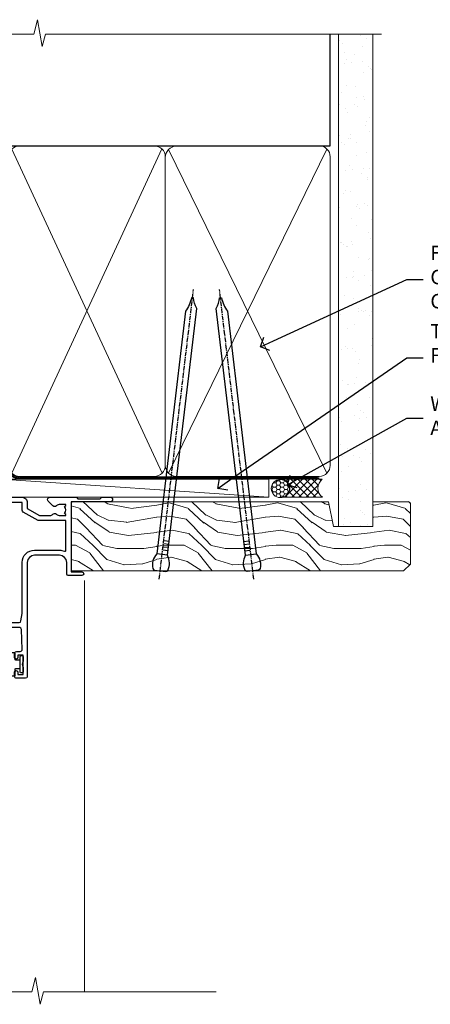
# Model space of a CAD drawing. Units: millimetres. Extents: x -33 to 10153, y -976 to 1126.
# Drawn here: x 6183 to 6296, y 854 to 1126 of the extents above; entities that cross this region are included whole.
import ezdxf
from ezdxf import colors
from ezdxf.entities.mleader import LeaderData, LeaderLine
from ezdxf.math import Vec2, Vec3

# ---------------------------------------------------------------- set-up
doc = ezdxf.new("R2010")
doc.units = ezdxf.units.MM
doc.linetypes.add('CENTER', pattern=[2, 1.25, -0.25, 0.25, -0.25])
doc.linetypes.add('Dashed', pattern=[564.4444465637206, 282.2222232818604, -282.2222232818602])
doc.layers.add('Aluminium Systems Ltd Joinery Detail', color=7, linetype='Continuous')
doc.layers.add('Aluminium Systems Ltd Notes', color=7, linetype='Continuous')
doc.styles.get("Standard").update_dxf_attribs({"font": 'arial.ttf'})

# ---------------------------------------------------------------- blocks, each defined once
blk = doc.blocks.new('Nail 75 JH')
at = {"linetype": 'CENTER'}
blk.add_line((0, 2.300118051928621), (0, -78.25849807356508), dxfattribs=at)
for p, q in [((1.5, -4.488319011024487), (-1.5, -4.488319011024458)), ((1.499999999999886, -5.730112436134704), (0.1255879953777708, -5.730112436134732)), ((1.499999999999886, -6.600592455787137), (0.1255879953777708, -6.600592455787137)), ((1.499999999999886, -7.471072475439541), (0.1255879953777708, -7.471072475439541)), ((1.499999999999886, -8.341552495091946), (0.1255879953778276, -8.341552495091946))]:
    blk.add_line(p, q)
blk.add_lwpolyline([(-1.5, -4.488319011024458, -0.2475267649991796), (-2.057234792368547, -0.3562033463117587, -0.331135080274166), (-1.578358480166685, 0), (1.578358480166685, 0, -0.331135080274166), (2.057234792368547, -0.3562033463117587, -0.2475267649991796), (1.499999999999886, -4.488319011024487), (1.5, -73.20877276569331, 0.1245641564323093), (0.2845258915276077, -75.96790802185205), (-0.2515467734666004, -75.96790802185205, 0.1012549879648114), (-1.5, -72.05351818931658)], format="xyb", close=True)
blk = doc.blocks.new('Horizontal Profile Metal CC Residential Liner')
at = {"layer": 'Aluminium Systems Ltd Joinery Detail', "lineweight": 5}
h = blk.add_hatch(dxfattribs=at)
h.set_pattern_fill('NET', color=256, scale=0.4422249999999999, angle=225, style=0)
h.set_pattern_definition([(315, (-1834.954448102441, 4373.742029692468), (-0.9928234407849511, -0.9928234407849515), []), (225, (-1834.954448102441, 4373.742029692468), (-0.9928234407849515, 0.9928234407849511), [])])
edge = h.paths.add_edge_path()
edge.add_line((64.43456022031725, 5.493939559482897), (53.69162340054046, 5.500494018389873))
edge.add_arc((52.85522487365483, 3.035632060506032), 2.602903564714436, 283.05461229937526, 431.25644836746125, ccw=False)
edge.add_line((53.4431679159095, 0.5), (64.47917578509782, 0.5))
edge.add_arc((66.38332191296078, 3.014180606625814), 3.153866927914105, 128.1626499734255, 232.8610770962096, ccw=False)
h = blk.add_hatch(dxfattribs=at)
h.set_pattern_fill('HONEY', color=256, scale=0.2211125000000359, angle=360, style=0)
h.set_pattern_definition([(0, (-467.4951966491889, -268.0209684003905), (1.053048281250171, 0.6079775633750983), [0.7020321875001139, -1.404064375000228]), (120, (-467.4951966491889, -268.0209684003905), (-1.053048155438884, 0.6079777812866397), [0.7020321875001022, -1.404064375000204]), (59.99999999999994, (-467.4951966491889, -268.0209684003905), (1.258112869470804e-07, 1.215955344661738), [-1.404064375000228, 0.7020321875001139])])
edge = h.paths.add_edge_path()
edge.add_arc((52.83475623939216, 2.930632996623899), 2.5, 180.0000000000001, 360.00000000000006, ccw=False)
edge.add_arc((52.83475623939216, 2.930632996623899), 2.5, 0, 180.0000000000001, ccw=False)
h = blk.add_hatch(dxfattribs=at)
h.set_pattern_fill('WOOD-3', color=256, scale=97.5, angle=30, style=0, pattern_type=2)
h.set_pattern_definition([(4.763599999999841, (490.7248856092245, -7171.838047056802), (-330.0000283895876, -29.9997459798375), [3.612479999999951, -357.6353699999959]), (348.6901, (494.3248856092239, -7171.538047056801), (120.0000225669286, -29.9999289648483), [4.58912999999999, -148.3814699999997]), (314.9999999999999, (498.8248856092239, -7172.438047056798), (-3.306523113702664e-14, -30.00000928346856), [3.39411, -39.03228]), (313.1523999999999, (501.2248856092245, -7174.838047056802), (420.0000850164654, -449.9999261252569), [6.579509999999999, -651.37185]), (347.0054000000001, (505.7248856092245, -7179.638047056803), (-270.0000230324819, 59.99992732735074), [4.002509999999999, -396.2474099999998]), (360, (509.624885609225, -7180.538047056801), (29.99999999999997, -30.00000000000003), [7.5, -22.5]), (9.462299999999765, (517.124885609225, -7180.538047056801), (-150.0000232108592, -29.99994417607295), [3.649649999999993, -178.8332099999998]), (5.710599999999713, (490.7248856092245, -7179.938047056798), (-269.9999827048756, -30.00003943998845), [3.014969999999958, -298.4813099999965]), (360, (493.7248856092245, -7179.638047056803), (29.99999999999997, -30.00000000000003), [4.5, -25.5]), (331.6992, (498.2248856092245, -7179.638047056803), (329.9998535928922, -180.0002662262795), [4.429439999999992, -438.5152499999991]), (307.8749999999999, (502.124885609225, -7181.7380470568), (-120.0000559467582, 149.9999729816166), [6.841049999999986, -335.2115699999996]), (320.7106, (506.3248856092239, -7187.138047056803), (180.0000191874755, -149.9999889572949), [4.263809999999983, -422.1163199999984]), (353.6597999999999, (509.624885609225, -7189.838047056802), (239.9999820781927, -30.00004736879107), [5.43324, -266.22831]), (11.88869999999988, (515.0248856092228, -7190.438047056798), (-419.9999190314803, -90.00031605746501), [5.82494999999993, -576.669689999991]), (6.709799999999706, (490.7248856092245, -7189.2380470568), (270.0000299325391, 29.99981643732056), [5.135159999999994, -508.3820999999996]), (356.6335, (495.8248856092239, -7188.638047056803), (479.999979659061, -30.00032890063538), [5.10881999999993, -505.7727899999929]), (326.3098999999999, (500.9248856092234, -7188.938047056798), (-59.99998673313475, 30.00004003521583), [5.408339999999997, -102.75822]), (312.5103999999999, (505.4248856092234, -7191.938047056798), (299.9997215504041, -330.0002602161362), [4.883640000000001, -483.48096]), (345.0686, (508.7248856092245, -7195.538047056801), (330.0000160477658, -89.99990861934462), [4.657259999999938, -461.0679899999938]), (360, (513.2248856092244, -7196.7380470568), (29.99999999999997, -30.00000000000003), [3.6, -26.4]), (12.99459999999981, (516.8248856092239, -7196.7380470568), (270.0000230324819, 59.99992732735004), [4.002509999999988, -396.2474099999986]), (360, (500.0248856092228, -7166.7380470568), (29.99999999999997, -30.00000000000003), [0, -30]), (136.8475999999999, (504.2248856092245, -7171.2380470568), (449.9999261252561, -420.0000850164664), [6.579509999999987, -651.3718499999991]), (153.4348999999999, (499.4248856092234, -7196.7380470568), (-29.99997473822719, 30.00003928189145), [2.683289999999973, -64.39874999999914]), (171.8698999999998, (497.0248856092228, -7195.538047056801), (-179.9999932938336, 29.99998067446644), [4.242629999999988, -207.8893799999995]), (203.1985999999998, (492.8248856092239, -7194.938047056798), (-149.9999919200123, -60.00003975794547), [2.284739999999974, -226.1884499999973]), (333.4349, (504.2248856092245, -7171.2380470568), (29.9999747382272, -30.00003928189145), [3.354089999999999, -63.72794999999999]), (353.2901999999999, (507.2248856092245, -7172.7380470568), (-270.0000299325392, 29.99981643732125), [5.135160000000001, -508.3821000000002]), (10.12469999999981, (512.3248856092239, -7173.338047056802), (509.9999636894718, 90.00025765850859), [8.532869999999988, -844.7548799999987]), (10.30479999999971, (490.7248856092245, -7168.538047056801), (180.0000288254371, 29.99984626607953), [3.354089999999962, -332.0560799999968]), (344.4759, (494.0248856092228, -7167.938047056798), (-330.0000307388759, 89.99993332816857), [5.604449999999995, -554.8417799999994]), (317.1211, (499.4248856092234, -7169.438047056798), (-390.0000237882238, 359.9999925974296), [5.731499999999948, -567.4176899999934]), (325.3047999999999, (503.624885609225, -7173.338047056802), (299.9998277696255, -210.000258287834), [4.743419999999994, -469.5982199999992]), (350.5377, (507.5248856092228, -7176.038047056801), (150.0000232108592, -29.99994417607323), [5.474489999999999, -177.0084]), (6.581899999999838, (512.9248856092233, -7176.938047056798), (-510.0000431378999, -59.99960101098861), [7.851749999999991, -777.3233999999989]), (8.130099999999889, (490.7248856092245, -7176.038047056801), (-179.9999932938336, -29.99998067446629), [4.242629999999994, -207.8893799999996]), (348.6901, (494.9248856092234, -7175.438047056798), (120.0000225669286, -29.9999289648483), [4.58912999999999, -148.3814699999997]), (317.4895999999999, (499.4248856092234, -7176.338047056802), (-330.0002602161357, 299.9997215504046), [4.88364, -483.4809599999999]), (314.9999999999999, (503.0248856092228, -7179.638047056803), (-3.306523113702664e-14, -30.00000928346856), [5.51544, -36.91098]), (342.646, (506.9248856092234, -7183.538047056801), (-390.0000605729049, 119.999835067774), [5.028929999999935, -497.8627199999934]), (3.366499999999665, (511.7248856092245, -7185.038047056801), (-479.999979659061, -30.00032890063396), [5.108819999999988, -505.7727899999987]), (17.10269999999988, (516.8248856092239, -7184.7380470568), (300.0000519287099, 89.99986480290859), [4.080449999999997, -403.9636799999997]), (8.746199999999785, (490.7248856092245, -7183.538047056801), (209.9999800906905, 30.00012591172568), [3.945869999999959, -390.6425099999947]), (345.0686, (494.624885609225, -7182.938047056798), (330.0000160477658, -89.99990861934462), [4.657259999999938, -461.0679899999938]), (327.9946, (499.124885609225, -7184.138047056803), (-149.9999683436264, 90.000033161331), [5.66039999999999, -277.3590599999995]), (310.1009, (503.9248856092234, -7187.138047056803), (-329.9999417935546, 390.0000578863894), [7.451849999999999, -737.7326999999999]), (344.0546, (508.7248856092245, -7192.838047056802), (-120.0000037995646, 29.99999667889151), [4.368060000000001, -214.03524]), (6.008999999999807, (512.9248856092233, -7194.038047056801), (299.9999925271812, 29.99997952445504), [5.731499999999953, -567.4176899999941]), (23.19859999999978, (518.624885609225, -7193.438047056798), (149.9999919200123, 60.00003975794549), [2.284739999999997, -226.1884499999996]), (9.462299999999765, (490.7248856092245, -7192.538047056801), (-150.0000232108592, -29.99994417607295), [3.649649999999993, -178.8332099999998]), (349.9919999999998, (494.3248856092239, -7191.938047056798), (329.9999866372434, -60.00010416469986), [5.178809999999979, -512.7014999999974]), (322.5946, (499.4248856092234, -7192.838047056802), (389.9997739494009, -300.000298578452), [6.42026999999999, -635.6077499999994]), (330.9453999999999, (504.5248856092228, -7166.7380470568), (210.0000115370904, -120.0000008159787), [3.08868, -305.78022]), (349.2156999999999, (507.2248856092245, -7168.2380470568), (-479.999985110828, 90.00001649037998), [6.41327999999999, -634.9134899999992]), (7.124999999999709, (513.5248856092228, -7169.438047056798), (-210.0000113953586, -29.99994845681877), [7.256039999999998, -234.6117])])
h.paths.add_polyline_path([(88.78572596992964, -18.01406915317239), (86.90638799909195, -19.78105676352425), (-5.029906140989112, -19.78105676352425), (-5.029664308466579, -0.700006898618085), (66.14244846488779, -0.700006898618085), (67.53004492248348, -7.55419871254162), (78.41100974732237, -7.573135174357958), (78.41100974732237, -0.700006898618085), (88.34838450015215, -0.700006898618085), (88.78572596992782, -1.116400338118183)])
blk.add_line((-4.831485224732887, -0.9632989927522431), (-4.831485224732887, -0.700006898618085))
blk.add_line((-24.29562078165532, 5.500494018389873), (49.63578624790011, 0.5), dxfattribs=at)
for points in [[(-24.29562078165532, 5.500494018389873), (49.63578624789193, 5.500494018389873), (49.63578624790011, 0.5), (-24.29562078165941, 0.5)], [(88.34838450015215, -0.700006898618085), (78.41100974732237, -0.700006898618085), (78.41100974732237, -7.573135174357958), (67.53383221484657, -7.573135174357958), (66.14244846488779, -0.700006898618085), (-5.029664308466579, -0.700006898618085), (-5.029906140989112, -19.78105676352425), (86.90638799909195, -19.78105676352425), (88.78572596992964, -18.01406915317239), (88.78572596992782, -1.116400338118183)]]:
    blk.add_lwpolyline(points, close=True, dxfattribs=at)
blk.add_lwpolyline([(53.41781729646277, 5.505638252505378), (64.43456022031725, 5.493939559482897, 0.4915106188759529), (64.4791757850978, 0.5), (53.4431679159095, 0.5, 0.8101017670941715)], format="xyb", close=True, dxfattribs=at)
at = {"layer": 'Aluminium Systems Ltd Joinery Detail', "lineweight": 5, "ltscale": 0.12}
blk.add_circle((52.83475623939216, 2.930632996623899), 2.5, dxfattribs=at)
at = {"layer": 'Aluminium Systems Ltd Joinery Detail', "xscale": -0.9999999999999998, "rotation": 173.2316767257846}
blk.add_blockref('Nail 75 JH', (19.60949021122133, -19.78999985967312), dxfattribs=at)
at = {"layer": 'Aluminium Systems Ltd Joinery Detail', "rotation": 186.7683232742154}
blk.add_blockref('Nail 75 JH', (45.22406086988121, -19.78999985967312), dxfattribs=at)
blk = doc.blocks.new('90mm Framing Head CC')
at = {"layer": 'Aluminium Systems Ltd Joinery Detail'}
h = blk.add_hatch(dxfattribs=at)
h.set_pattern_fill('AR-SAND', color=0, scale=0.15)
h.set_pattern_definition([(37.50000000000001, (61.66049999999956, 88.74500000000046), (-0.2400046943976069, 7.341198559940135), [0, -5.791200000000001, 0, -6.476999999999999, 0, -6.191249999999999]), (7.499999999999991, (61.66049999999956, 88.74500000000046), (6.74284924707004, 10.75237650852531), [0, -3.124199999999989, 0, -5.219699999999978, 0, -2.000249999999989]), (327.5, (56.97419999999948, 88.74500000000046), (11.86488555362187, 0.02155777017818536), [0, -1.905, 0, -6.858, 0, -8.9535]), (317.5, (56.97419999999948, 88.74500000000046), (11.45334678708446, 3.343939848858243), [0, -0.9524999999999999, 0, -4.495799999999999, 0, -5.1435])])
h.paths.add_polyline_path([(180.6136284965058, 88.77083214757897), (171.1136391138482, 88.77083214757897), (171.1136391138488, -47.32775725855242), (180.6136284965063, -47.32775725855242)])
at = {"layer": 'Aluminium Systems Ltd Joinery Detail', "color": 0, "linetype": 'Dashed'}
blk.add_line((79.90702482397342, 57.89869373908152), (79.9070248239733, 87.85823313036201), dxfattribs=at)
at = {"layer": 'Aluminium Systems Ltd Joinery Detail', "color": 0}
for p, q in [((168.8134264280377, 57.89869373908152), (168.8134264280376, 88.77083214757897)), ((79.90872482396975, 57.89869373908152), (168.8134264280374, 57.89869373908152))]:
    blk.add_line(p, q, dxfattribs=at)
at = {"layer": 'Aluminium Systems Ltd Joinery Detail', "color": 0, "lineweight": 5}
for p, q in [((80.79699455334861, -32.57602347560749), (122.244289406273, 57.10360253296733)), ((80.79699455334861, 57.00872400970513), (122.3435558966332, -32.5760234756093)), ((124.1251953553808, -32.57602347560749), (167.9234566986624, 57.00872400970741)), ((124.156780866489, 56.83465201547335), (167.9234566986624, -32.57602347560749))]:
    blk.add_line(p, q, dxfattribs=at)
at = {"layer": 'Aluminium Systems Ltd Joinery Detail', "color": 0, "linetype": 'Continuous', "lineweight": 5, "ltscale": 0.12}
blk.add_lwpolyline([(182.9879480272294, 88.77083214757897), (90.07936763175945, 88.77083214757897), (89.17565722327396, 85.33692842854236), (87.90906395990584, 92.75495333630408), (86.87170076539456, 88.77083214757897), (12.7762905931898, 88.77083214757897)], dxfattribs=at)
at = {"layer": 'Aluminium Systems Ltd Joinery Detail', "color": 0, "linetype": 'Dashed', "lineweight": 5, "ltscale": 0.01, "const_width": 0.25, "elevation": 0.25}
blk.add_lwpolyline([(79.76741611105064, 88.09570524321919), (79.76838801660631, -30.42770456154437, 0.4175702237706115), (82.91930208207407, -33.61188268707599), (165.3356062361571, -33.6039375219865, 0.8591327104487766), (165.4728671864981, -33.94403179512517, 0.00905533045714731)], format="xyb", dxfattribs=at)
at = {"layer": 'Aluminium Systems Ltd Joinery Detail', "color": 0, "lineweight": 5, "elevation": 1.000000000000014}
blk.add_lwpolyline([(171.1136391138482, 88.77083214757897), (171.1136391138488, -47.32775725855242), (180.6136284965063, -47.32775725855242), (180.6136284965058, 88.77083214757897)], dxfattribs=at)
at = {"layer": 'Aluminium Systems Ltd Joinery Detail', "color": 0, "linetype": 'CENTER', "lineweight": 5, "ltscale": 3, "const_width": 0.5, "elevation": 0.5}
blk.add_lwpolyline([(79.36830193081079, 82.75883188046976), (79.36883064616336, -30.42744648484802, 0.4209157528546889), (82.93271877258235, -33.99656746675862), (165.7748797079018, -33.99656746675862)], format="xyb", dxfattribs=at)
at = {"layer": 'Aluminium Systems Ltd Joinery Detail', "color": 0, "lineweight": 5}
blk.add_lwpolyline([(79.90702482397336, -28.31915385572245), (79.90702482397336, 54.86014701894567, -0.4142135623730941), (82.9455715441083, 57.89869373908152), (120.1949789058728, 57.89869373908152, -0.4142135623730958), (123.2335256260087, 54.86014701894567), (123.2335256260087, -28.31915385572245), (123.2335256260082, -30.42744648484802, -0.4142135623730958), (120.1949789058728, -33.46599320498387), (82.9455715441083, -33.46599320498387, -0.4142135623730941), (79.9070248239729, -30.42744648484802)], format="xyb", close=True, dxfattribs=at)
for points in [[(168.8134264280378, -28.5274391957231), (168.8134264280377, 54.86014701894703, 0.4142135623732923), (165.774879707902, 57.89869373908152), (126.2737723461404, 57.89869373908152, 0.3681854241386793), (123.2352256260055, 54.65186167894592), (123.2352256260055, -28.5274391957231)], [(168.8134264280378, 52.7518543898201), (168.8134264280378, -30.42744648484802, -0.4142135623730958), (165.7748797079024, -33.46599320498387), (126.2737723461409, -33.46599320498387, -0.4142135623730941), (123.2352256260055, -30.42744648484802), (123.2352256260055, 52.75185438982101)]]:
    blk.add_lwpolyline(points, format="xyb", dxfattribs=at)
blk = doc.blocks.new('_Open90')
at = {"color": 0, "linetype": 'ByBlock', "lineweight": -2}
for p, q in [((0, 0), (-1, 0)), ((-0.5, 0.5), (0, 0)), ((0, 0), (-0.5, -0.5))]:
    blk.add_line(p, q, dxfattribs=at)
blk = doc.blocks.new('C438-20694')
blk.add_lwpolyline([(25.21254076055509, 0.7499998121184035, -0.414213562373095), (24.46254076055509, -1.87881596502848e-07), (22.71253547302938, -1.87881596502848e-07, -0.6681786379192989), (22.57111411679187, 0.3414211683557369), (23.22969276055453, 0.9999998121184035), (24.01255076055502, 0.9999998121184035), (24.01255076055502, 2.499999812118403), (1.500000593779706, 2.499999812118403), (1.000000593779706, 1.999999812118403), (0.2000005937796949, 1.999999812118403, -0.414213562373095), (5.937797062927075e-07, 2.199999812118392), (5.937797062927075e-07, 20.79999981211841, -0.414213562373095), (0.2000005937796949, 20.9999998121184), (3.399990593779595, 20.9999998121184, -0.414213562373095), (3.899990593779595, 20.4999998121184), (3.899990593779595, 19.35001781211849, -0.9999999999999999), (2.999960593779807, 19.35001781211849), (2.999960593779807, 19.9999998121184), (1.500000593779706, 19.9999998121184), (1.500000593779706, 14.59999981211831), (2.999960593779807, 14.59999981211831), (2.999960593779807, 15.24997681211835, -0.9999999999999999), (3.899990593779595, 15.24997681211835), (3.899990593779595, 14.34999981211831, -0.414213562373095), (3.149990593779595, 13.59999981211831), (1.500000593779706, 13.59999981211831), (1.500000593779706, 3.699999812118222), (3.800010593780545, 3.699999812118222), (3.800010593780545, 5.299999812118131, -0.9999999999999999), (4.600010593779817, 5.299999812118131), (4.600010593779817, 3.699999812118222), (24.46254076055509, 3.699999812118222, -0.414213562373095), (25.21254076055509, 2.949999812118222)], format="xyb", close=True)
blk = doc.blocks.new('DY470')
blk.add_lwpolyline([(5.750000019156957, 8.125391938145093), (8.75000001915696, 9.999999993873065), (8.75000001915696, 11.49999999387307), (0.3278039490302049, 10.7631533157444, 0.3639702342661999), (0.1459961579613847, 10.58134552467558), (1.915696401511013e-08, 8.912602022139758), (1.750000019156953, 8.912602022139755), (1.750000019156964, 5.912602022139762), (1.915696756782381e-08, 5.759496860969403), (1.915696756782381e-08, 5.459496860969391), (2.488722105443436, 2.493553373668941), (1.950000019156963, 2.446421298327838), (1.950000019156963, 2.146421298327837), (3.751061344076014, -6.12693185075841e-09), (4.154563361906835, -6.12693185075841e-09), (8.75000001915696, 2.241344210304117), (8.750000019156946, 3.041344210304118), (5.75000001915696, 2.778878219726348), (5.75000001915695, 4.261824901123624), (8.750000019156946, 5.725022666821207), (8.750000019156946, 6.525022666821215), (5.75000001915696, 6.262556676243449)], format="xyb", close=True)
blk = doc.blocks.new('C471-20683')
at = {"flags": 128}
for points in [[(38.50000000024079, 57.99999991084985), (38.50000000024124, 60.99999991084985), (36.90000000020677, 60.99999991084985, -0.9999999999999999), (36.90000000020677, 61.79999991085094), (38.50000000024079, 61.79999991084912), (38.50000000024033, 69.49999991084985), (37.00000000020805, 69.49999991084985, -0.4142135623724957), (36.50000000020805, 69.99999991084803), (36.50000000020623, 71.29999991085094, -0.9999999999999999), (37.40000000020677, 71.29999991085094), (37.40000000020677, 70.49999991084985), (38.90000000020677, 70.49999991084985), (38.90000000020677, 75.99999991084985), (37.40000000020677, 75.99999991084985), (37.40000000020586, 75.19999991085058, -0.9999999999999999), (36.50000000020714, 75.19999991085058), (36.50000000024033, 76.49999991084985, -0.414213562373095), (37.00000000024033, 76.99999991084985), (39.50000000024079, 76.99999991084985, -0.414213562373095), (40.00000000024079, 76.49999991084985), (40.00000000024079, 0.4999999108498514, -0.414213562373095), (39.50000000024079, -8.915014859667281e-08), (38.90000000024042, -8.915014859667281e-08, -0.414213562373095), (38.40000000024042, 0.4999999108498514), (38.40000000024042, 3.999999910849851), (1.600000000240698, 3.999999910849624), (1.600000000240698, 0.499999910849624, -0.414213562373095), (1.100000000240698, -8.915037597034825e-08), (0.5000000002407887, -8.915037597034825e-08, -0.414213562373095), (2.407887222943828e-10, 0.499999910849624), (2.407887222943828e-10, 57.49999991084985, -0.414213562373095), (0.5000000002407887, 57.99999991084985), (9.604407955129545, 57.99999991085008, -0.6690645461982968), (10.09505984306384, 56.8113469992239, 2.4225992824174), (12.70494015741781, 56.81134699922413, -0.6690645461983258), (13.19559204535176, 57.99999991085011), (23.50000000024079, 57.99999991084985, -0.9999999999999999), (23.50000000024079, 56.99999991084991), (22.00000000024079, 56.99999991085008), (22.00000000024079, 55.49999991085008), (26.55662432726672, 55.49999991085008), (27.85566243294329, 57.74999991085031, -0.2679491924311882), (28.28867513483533, 57.99999991085031)], [(38.40000000024042, 5.59999991084976), (38.40000000024042, 56.39999991084971), (28.92376043094441, 56.39999991085017), (27.91339745986193, 54.64999991085014, -0.2679491924311272), (26.61435935418535, 53.89999991085017), (21.90000000024042, 53.89999991085017, -0.414213562373095), (20.40000000024042, 55.39999991085017), (20.40000000024042, 56.39999991084994), (14.98224789786013, 56.39999991084966, 0.4719332409101741), (14.78596034182578, 56.16164374646638, -1.214321321226918), (8.01403965865461, 56.16164374646655, 0.4719332409099701), (7.817752102621171, 56.39999991084971), (1.600000000240698, 56.39999991084971), (1.600000000240698, 5.599999910849533), (8.397917389780787, 5.599999910849533, 0.5745711542946811), (8.57195116430296, 5.898550635488903, -0.3376103493479403), (9.105882353182096, 9.802069462678105, -0.9999999999999999), (10.09411764729953, 8.810408732659653, 2.420132881565951), (12.70588235318235, 8.810408732659567, -0.9999999999999999), (13.69411764729949, 9.802069462677593, -0.3376103493483284), (14.22804883617562, 5.898550635485037, 0.5745711542949179), (14.40208261069006, 5.599999910849363), (25.59791738978106, 5.59999991084976, 0.5745711542938665), (25.77195116429994, 5.898550635487254, -0.3376103493479106), (26.30588235318186, 9.80206946267748, -0.9999999999998391), (27.29411764729906, 8.810408732659937, 2.420132881565951), (29.90588235318216, 8.810408732659397, -0.9999999999998793), (30.89411764729959, 9.80206946267748, -0.3376103493482747), (31.42804883617566, 5.898550635485037, 0.5745711542953365), (31.60208261069079, 5.599999910849675)]]:
    blk.add_lwpolyline(points, format="xyb", close=True, dxfattribs=at)
blk = doc.blocks.new('DY221-Comp')
at = {"color": 1}
blk.add_lwpolyline([(-1.819871826605322, -0.8847475032971488), (-2.101763809020667, -0.9602802323379365, 0.3394542588633712), (-2.25, -1.153465397595937), (-2.25, -1.800000000000182, -0.1052493344124674), (-2.26733763571383, -1.881452198701481), (-3.793344089284346, -5.303630496754522, -0.9133919180647162), (-4.73584436496958, -4.981867646145474), (-3.771331644650672, -1.015104479071852, 0.1257362244887155), (-3.772484225380595, -0.9160877285103197), (-4.004079121606992, -0.05176380945886194, -0.1316524975874038), (-4.004079121606992, 0.05176380858210905), (-3.772484225380595, 0.9160877285103197, 0.1257362244887155), (-3.771331644650672, 1.015104479071852), (-4.73584436496958, 4.981867646145474, -0.913391918064716), (-3.793344089284346, 5.303630496754522), (-2.26733763571383, 1.881452198701481, -0.1052493344124674), (-2.25, 1.800000000000182), (-2.25, 1.153465397595937, 0.3394542588633712), (-2.101763809020667, 0.9602802323379365), (-1.819871826605322, 0.8847475032971488)], format="xyb", dxfattribs=at)
blk.add_lwpolyline([(0, 1.125), (-0.3014428414849135, 0), (0, -1.125), (0, -2.5), (-1, -2.5), (-1, -1.11803398874963, -0.447213595499958), (-2.25, 0, -0.4472135954999584), (-1, 1.11803398874963), (-1, 2.5), (0, 2.5)], format="xyb", close=True, dxfattribs=at)
blk = doc.blocks.new('F112-21142')
at = {"flags": 128}
for points in [[(67.4000004041227, 19.40000004829284), (67.80000040412233, 19.0000000482932), (70.20000040412197, 19.0000000482932, 0.9999999999999999), (70.20000040412197, 20.20000004829393), (59.30000039952302, 20.20000004829393), (59.30000040928918, 39.60000004823718), (62.30000040954111, 39.6000000482706, 0.9999999999999999), (62.30000040954111, 40.60000004827106), (58.50000040961277, 40.60000004827106, 0.4142135622175097), (58.10000040961314, 40.20000004848401), (58.10000040790874, 37.00000004722909, -0.4142135622172599), (56.10000040790874, 35.0000000482932), (49.20000000000619, 35.0000000482932, -0.4142135623730284), (47.20000000000528, 37.00000004829229), (47.19999999999892, 68.50000004830957, 0.414213562373095), (46.69999999999892, 69.00000004830957), (44.19999999499942, 69.00000004830957, 0.414213562373095), (43.69999999999892, 68.50000005330998), (43.69999999999892, 67.35000006480988, 0.9999999999999999), (44.59999998999957, 67.35000006480988), (44.59999998999957, 68.00000005880901), (46.09999997500018, 68.00000005880901), (46.09999997500018, 62.60003604765637), (44.6000040125, 62.60003604765637), (44.6000040125, 63.25003604165732, 0.9999999999999999), (43.70000402250026, 63.25003604165732), (43.70000402250026, 62.10003605815729, 0.4142135623729619), (44.20000402250026, 61.60003605815751), (45.28462273782134, 61.60003605815763, -0.4231146226015619), (45.78439332067502, 61.08489127307638), (45.61469277260949, 55.48485526321173, -0.4053681750128138), (45.11492218975764, 55.00000004829286), (33.60000000006131, 55.0000000482932, 0.414213562373095), (33.10000000006131, 54.5000000482932), (33.1000000000621, 51.70000004894126, 0.4142135623777567), (33.40000000006695, 51.40000004894074), (34.00000000006367, 51.40000004895234, 0.4142135623674065), (34.3000000000584, 51.70000004895218), (34.3000000000584, 53.60000004828174), (38.80000012939764, 53.60000004828356), (38.80000012939673, 47.5000000482932, -0.414213562373095), (38.30000012939673, 47.0000000482932), (7.600000000002189, 47.0000000482932, -0.4142135623726788), (7.300000000002917, 47.30000004829247), (7.300000000002917, 50.6000000482872), (6.900000000012375, 51.0000000482932), (7.300000000002917, 51.4000000482983), (7.300000000002917, 54.5000000482932, 0.414213562373095), (6.800000000002917, 55.0000000482932), (0.5000000000000061, 55.0000000482932, 0.414213562373095), (6.145924449167989e-15, 54.5000000482932), (6.145924449167989e-15, 12.41370891899663, 0.1989123673798796), (1.464466094070366, 8.878175013060968), (4.421320763574847, 5.921320343561717, -0.1989123673799498), (5.300000420016779, 3.79999999999967), (5.300000420016665, 0.4999999999999432, 0.414213562373095), (5.800000420016665, -5.684341886080801e-14), (10.80000042618849, 5.684341886080801e-14, 0.414213562373095), (11.30000042618849, 0.5000000000000568), (11.30000042618849, 17.00000004829184, -0.4142135623732282), (13.30000042618849, 19.00000004829184), (45.79981627155031, 19.00000004828001, 0.4142520006193031), (47.19999999998618, 20.40000003622384), (47.19999999998618, 22.09170965935931), (50.54855717939791, 24.02500004828829), (53.53280016682766, 24.02500004828897, -0.215136409982108), (54.28251176066079, 23.68676475426187, 0.4177955218266985), (55.27692037817548, 23.63089892479684, -0.185945745105788), (56.3000004000187, 24.02500004828261), (57.82500040002015, 24.02500004828647), (57.82500040002015, 23.77962698584082), (57.46821817577257, 23.48025115306513, -0.3639702342661503), (57.46821817577257, 21.51974894352128), (57.82500040002015, 21.22037311074649), (57.82500040002015, 20.9750000482872), (56.3000004000187, 20.9750000483013, -0.1859457451657248), (55.27692037790258, 21.36910117201688, 0.3996395437348472), (54.31233512911604, 21.34497479531458), (52.99162445080584, 20.02426411700509, 0.668178637919638), (53.41588851951747, 19.00000004829252), (60.80000040412234, 19.0000000482932), (61.20000040412197, 19.40000004829284)], [(9.825000420057227, 1.975000000035777), (9.579627357611576, 1.975000000035777), (9.28025152481951, 2.331782224302913, -0.3639702342729259), (7.319749315263841, 2.331782224302913), (7.020373482471775, 1.975000000035777), (6.775000420026124, 1.975000000035777), (6.775000420029762, 3.500000000036891, -0.1859457451053798), (7.169101543512631, 4.523080021868225, 0.6749092029109888), (6.602040013149241, 5.691045590555916, -0.2916384688985308), (6.130024286867473, 5.948276604885535, 0.07039235707388546), (5.389021146416787, 6.933518948041126), (2.454415587730188, 9.868124506722836, -0.1989123673798872), (1.399999999999642, 12.41370891899663), (1.399999999999642, 53.40000049494489), (5.800000000006555, 53.40000049494512), (5.800000000002803, 47.30000004829384, 0.4142135623731459), (7.600000000002189, 45.50000004829309), (10.57573592667541, 45.50000004829195), (11.38786796564006, 44.6878680139362, 0.414213562373095), (11.81213203435255, 44.68786801393543), (12.62426406409941, 45.50000004829195), (27.77573735847501, 45.50000004829195), (28.58786938822272, 44.68786801393537, 0.4142135623732521), (29.01213345693441, 44.68786801393611), (29.82426549589901, 45.50000004829195), (38.50000097721205, 45.50000004829184, 0.4142135623730347), (40.30000097721138, 47.30000004829168), (40.30000097721132, 53.60000004828379), (44.97363959613995, 53.60000004828504, -0.3684720233174656), (45.46735991209881, 53.17899529883863), (45.79999915218651, 51.10000004828527), (45.79999915219015, 37.00000004829161, 0.4142135623729972), (49.20000000000619, 33.59999920047852), (56.10000040790874, 33.60000004829323, 0.1047360387930324), (57.47837878478823, 33.89193424298873, -0.5424842428246585), (57.90000040627815, 33.61769314236909), (57.90000040215273, 25.42500004828884), (50.17342830999406, 25.42500004828793), (46.09999999998673, 23.073205116981, 0.2679491924304936), (45.7999999999874, 22.55358987471089), (45.79999999998655, 20.40000003578183), (13.30000042400025, 20.40000003899792, 0.4142135624017143), (9.900000423663249, 17.0000000390026), (9.90000042364864, 6.05922697646821, -0.2807125383451051), (9.629167088718537, 5.614836787984871, 0.4923580453267064), (9.430899296570777, 4.523080021868509, -0.1859457451055161), (9.825000420053533, 3.500000000036323)]]:
    blk.add_lwpolyline(points, format="xyb", close=True, dxfattribs=at)
blk = doc.blocks.new('DY359')
blk.add_lwpolyline([(0.200000000000073, -1.150000000000091), (-0.9999999999999298, -1.150000000000091, 0.414213562373095), (-1.199999999999933, -1.35000000000008), (-1.199999999999933, -2.950000000000102, -0.414213562373095), (-1.399999999999936, -3.150000000000091), (-3.199999999999932, -3.150000000000091, -0.414213562373095), (-3.399999999999935, -2.950000000000102), (-3.399999999999935, -2.713059093652873, -0.999999999999993), (-3.399999999999935, -2.213059093652873), (-3.399999999999935, -0.7130590936528733, -0.999999999999993), (-3.399999999999935, -0.2130590936528733), (-3.399999999999935, 1.286940906347127, -0.999999999999993), (-3.399999999999935, 1.786940906347127), (-3.399999999999935, 2.170101012677605, 0.1989123673796515), (-3.517157287525322, 2.452943725152181), (-7.359797974644621, 6.295584412271523, -0.4142135623730951), (-7.359797974644607, 6.861269837220732), (-7.218376618407319, 7.00269119345802, -0.414213562373095), (-6.652691193458068, 7.002691193458077), (-2.858578643762627, 3.208578643762621, 0.1989123673796712), (-2.71715728752531, 3.14999999999992), (-1.199999999999932, 3.14999999999992), (-1.199999999999932, 1.349999999999909, 0.414213562373095), (-0.999999999999929, 1.14999999999992), (0.2000000000000739, 1.14999999999992)], format="xyb")
blk.add_lwpolyline([(1.00000000000007, 0.7499999999998863), (1.000000000000057, 2.099999999999909, 0.414213562373095), (0.7000000000000739, 2.39999999999992), (0.5000000000000568, 2.39999999999992, 0.414213562373095), (0.2000000000000739, 2.099999999999909), (0.200000000000073, -2.10000000000008, 0.414213562373095), (0.500000000000056, -2.400000000000091), (0.700000000000073, -2.400000000000091, 0.414213562373095), (1.000000000000056, -2.10000000000008), (1.000000000000056, -0.7500000000001137, -0.4000000000000124)], format="xyb", close=True)
blk = doc.blocks.new('Residential Hinged Door Open Out Head')
at = {"layer": 'Aluminium Systems Ltd Joinery Detail', "lineweight": 5}
h = blk.add_hatch(dxfattribs=at)
h.set_pattern_fill('NET', color=256, scale=0.5, angle=-45.00000000000003)
h.set_pattern_definition([(314.9999999999999, (500.3653731213753, -263.1816990719961), (1.122532015133645, 1.122532015133644), []), (44.99999999999994, (500.3653731213753, -263.1816990719961), (-1.122532015133644, 1.122532015133645), [])])
edge = h.paths.add_edge_path()
edge.add_line((-22.42242960035311, -101.0309777038127), (-22.42242960035401, -100.9393956341463))
edge.add_arc((-11.81517098812675, -96.03097770392179), 11.68787841502612, 204.8319352716072, 205.3276199955107)
edge.add_line((-22.37956883398238, -101.0309777038127), (-22.42242960035311, -101.0309777038127))
edge = h.paths.add_edge_path()
edge.add_arc((-28.50273007200759, -59.15146464250557), 39.91808034929969, -98.66012635136639, -81.37059348159772, ccw=False)
edge.add_line((-34.51330978069291, -98.61443551823669), (-34.51330978069291, -101.5253672104371))
edge.add_line((-34.51330978069291, -101.5253672104371), (-22.5133097807393, -101.5253672104225))
edge.add_line((-22.51330978073839, -101.5253672104225), (-22.51330978074021, -98.61765249170077))
at = {"layer": 'Aluminium Systems Ltd Joinery Detail', "linetype": 'Continuous', "lineweight": 5}
for p, q in [((12.66344766989148, -14.52717312181356), (12.66344766989148, -128.2123668190029)), ((-50.26964690261503, -128.2123601348538), (-50.26964690261503, -111.0432533707315)), ((-10.24001393580148, -128.2123601348538), (-10.24001393580148, -110.3388467389157))]:
    blk.add_line(p, q, dxfattribs=at)
at = {"layer": 'Aluminium Systems Ltd Joinery Detail', "lineweight": 5, "ltscale": 3}
for p, q in [((-39.51330978069291, -98.61443551823669), (-39.51330978069291, -128.2123601348538)), ((-38.51330978069291, -98.61443551823669), (-38.51330978069291, -128.2123601348538)), ((-37.51330978069291, -98.61443551823669), (-37.51330978069291, -128.2123601348538)), ((-36.51330978069291, -98.61443551823669), (-36.51330978069291, -128.2123601348538)), ((-35.51330978069291, -98.61443551823669), (-35.51330978069291, -128.2123601348538)), ((-21.51761568444181, -98.52495261792484), (-21.51761568444181, -128.2123601348538)), ((-20.51761568444181, -98.52495261792484), (-20.51761568444181, -128.2123601348538)), ((-19.51761568444181, -98.52495261792484), (-19.51761568444181, -128.2123601348538)), ((-18.51761568444181, -98.52495261792484), (-18.51761568444181, -128.2123601348538)), ((-17.51761568444181, -98.52495261792484), (-17.51761568444181, -128.2123601348538))]:
    blk.add_line(p, q, dxfattribs=at)
at = {"layer": 'Aluminium Systems Ltd Joinery Detail', "lineweight": 5}
for p, q in [((-22.51330978073839, -105.3967081855879), (-34.51330978073839, -101.5253672104225)), ((-22.51330978073839, -101.5253672104225), (-34.51330978073839, -105.3967081855879))]:
    blk.add_line(p, q, dxfattribs=at)
for points in [[(-40.51330978069291, -128.2123601348538), (-40.51330978069291, -98.70789956364735), (-39.51023369609994, -97.61443551823669), (-35.5133714327667, -97.61443551823669), (-34.51330978069291, -98.61443551823669), (-34.51330978069291, -128.2123601348538)], [(-22.51761568444181, -128.2123601348538), (-22.51761568444181, -98.61841666333913), (-21.51453959984884, -97.52495261792484), (-17.5176773365156, -97.52495261792484), (-16.51761568444181, -98.52495261792484), (-16.51761568444181, -128.2123601348538)]]:
    blk.add_lwpolyline(points, dxfattribs=at)
blk.add_lwpolyline([(-22.51330978073839, -101.5253672104225), (-34.51330978073839, -101.5253672104225), (-34.51330978073839, -105.3967081855879), (-22.51330978073839, -105.3967081855879)], close=True, dxfattribs=at)
at = {"layer": 'Aluminium Systems Ltd Joinery Detail', "linetype": 'Continuous', "lineweight": 5, "ltscale": 0.12}
blk.add_lwpolyline([(49.03437636875424, -128.2123668190029), (1.308308185378337, -128.2123668190029), (0.4045977768928424, -131.6462705380395), (-0.8619954864752799, -124.2282456302778), (-1.899358680986552, -128.2123668190029), (-51.55453823196672, -128.2123668190029)], dxfattribs=at)
at = {"layer": 'Aluminium Systems Ltd Joinery Detail', "lineweight": 5}
blk.add_arc((-28.50243280500491, -58.04259507356601), 41.01469101535079, 261.5727076932485, 278.3965724737222, dxfattribs=at)
at = {"color": 0, "xscale": -1, "rotation": 180}
blk.add_blockref('F112-21142', (-50.36665745513529, 27.47501074170532), dxfattribs=at)
at = {"xscale": -1, "rotation": 180}
blk.add_blockref('DY359', (-5.293190542510728, -37.67502530594987), dxfattribs=at)
at = {"layer": 'Aluminium Systems Ltd Joinery Detail', "xscale": -1, "rotation": 180}
blk.add_blockref('C471-20683', (-50.2132316341822, -33.52495289709059), dxfattribs=at)
at = {"layer": 'Aluminium Systems Ltd Joinery Detail', "lineweight": 5, "xscale": -1, "rotation": 180}
for name, p in [('C438-20694', (-50.22182929453175, -89.52495299580534)), ('DY470', (-47.90581526948063, -102.0373597857832))]:
    blk.add_blockref(name, p, dxfattribs=at)
at = {"layer": 'Aluminium Systems Ltd Joinery Detail', "lineweight": 9, "ltscale": 0.12}
blk.add_blockref('DY221-Comp', (-11.3132316339752, -106.7749528079401), dxfattribs=at)
blk = doc.blocks.new('Liner Head Text Residential')
at = {"layer": 'Aluminium Systems Ltd Notes', "color": 3, "lineweight": 5, "ltscale": 0.12}
ml = blk.add_multileader_mtext('Standard', dxfattribs=at)
ml.set_content('FIXINGS 150 FROM CORNERS AND 450 CENTRES', color=3)
ml.set_leader_properties(color=8)
ml.set_arrow_properties(name='OPEN90')
ml.build(insert=Vec2(0, 0))
ml.multileader.update_dxf_attribs({"text_left_attachment_type": 2, "text_right_attachment_type": 2})
ctx = ml.context
ctx.base_point, ctx.plane_origin = Vec3(14.19518965898476, 72.99658405795572, -1.000000000000014), Vec3(-210.3718602345575, -58.0415211225004, -1.000000000000014)
ctx.left_attachment, ctx.right_attachment = 2, 2
notes = []
notes.append((ctx, [(0, (1, 1, 0), (9.730354156774865, 72.99658405795572, -1.000000000000014), (1, 0), 4.464835502209894, [(0, [(-30.7742712718582, 54.38472543850003, -1.000000000000014)], 0, [])])]))
ctx.mtext.insert, ctx.mtext.width, ctx.mtext.line_spacing_style, ctx.mtext.flow_direction = Vec3(16.19518965898487, 82.3299173912892, -1.000000000000014), 55.16606061165112, 2, 5
ml = blk.add_multileader_mtext('Standard', dxfattribs=at)
ml.set_content('TEMPORARY FLAT PACKERS REMOVED FROM HEAD AFTER FIXING', color=3)
ml.set_leader_properties(color=8)
ml.set_arrow_properties(name='OPEN90')
ml.build(insert=Vec2(0, 0))
ml.multileader.update_dxf_attribs({"text_left_attachment_type": 2, "text_right_attachment_type": 2})
ctx = ml.context
ctx.base_point, ctx.plane_origin = Vec3(14.19518965898476, 51.35635006022221, -1.000000000000014), Vec3(-133.2863188025362, 168.9020168785873, -1.000000000000014)
ctx.left_attachment, ctx.right_attachment = 2, 2
notes.append((ctx, [(0, (1, 1, 0), (9.730354156774865, 51.35635006022221, -1.000000000000014), (1, 0), 4.464835502209894, [(0, [(-42.57162787507013, 15.21955316024923, -1.000000000000014)], 0, [])])]))
ctx.mtext.insert, ctx.mtext.width, ctx.mtext.defined_height, ctx.mtext.line_spacing_style, ctx.mtext.flow_direction = Vec3(16.19518965898476, 60.68968339355554, -1.000000000000014), 101.6537517503709, 9.448686068864237, 2, 5
ml = blk.add_multileader_mtext('Standard', dxfattribs=at)
ml.set_content('WATER RESISTANT\\PAIRSEAL ON PEF ROD', color=3)
ml.set_leader_properties(color=8)
ml.set_arrow_properties(name='OPEN90')
ml.build(insert=Vec2(0, 0))
ml.multileader.update_dxf_attribs({"text_left_attachment_type": 2, "text_right_attachment_type": 2})
ctx = ml.context
ctx.base_point, ctx.plane_origin = Vec3(14.19518965898476, 34.64665442085879, -1.000000000000014), Vec3(-144.9782377858878, 3.254790904285983, -1.000000000000014)
ctx.left_attachment, ctx.right_attachment = 2, 2
notes.append((ctx, [(0, (1, 1, 0), (9.730354156774865, 34.64665442085879, -1.000000000000014), (1, 0), 4.464835502209894, [(0, [(-23.3218422455252, 16.19505848051904, -1.000000000000014)], 0, [])])]))
ctx.mtext.insert, ctx.mtext.width, ctx.mtext.line_spacing_style, ctx.mtext.flow_direction = Vec3(16.19518965898465, 40.64665442085879, -1.000000000000014), 79.86544210516695, 2, 5
for ctx, leaders in notes:
    for number, flags, end, landing, length, lines in leaders:
        leader = LeaderData()
        leader.index, (leader.has_last_leader_line, leader.has_dogleg_vector, leader.attachment_direction) = number, flags
        leader.last_leader_point, leader.dogleg_vector, leader.dogleg_length = Vec3(end), Vec3(landing), length
        for number, points, colour, breaks in lines:
            line = LeaderLine()
            line.index, line.vertices, line.color, line.breaks = number, Vec3.list(points), colors.encode_raw_color(colour), breaks
            leader.lines.append(line)
        ctx.leaders.append(leader)

msp = doc.modelspace()

# ---------------------------------------------------------------- block references
at = {"layer": 'Aluminium Systems Ltd Joinery Detail', "color": 0, "linetype": 'Dashed'}
msp.add_blockref('90mm Framing Head CC', (6100, 1033.05257059008), dxfattribs=at)
at = {"layer": 'Aluminium Systems Ltd Joinery Detail', "linetype": 'Dashed'}
msp.add_blockref('Liner Head Text Residential', (6280.289671589762, 981.0214007170216, 1.000000000000011), dxfattribs=at)
at = {"layer": 'Aluminium Systems Ltd Joinery Detail'}
msp.add_blockref('Horizontal Profile Metal CC Residential Liner', (6202.202569674089, 993.2979485058859), dxfattribs=at)
at = {"layer": 'Aluminium Systems Ltd Joinery Detail', "ltscale": 0.1}
msp.add_blockref('Residential Hinged Door Open Out Head', (6188.239422264109, 985.3227654609436, 1.000000000000025), dxfattribs=at)

doc.saveas('drawing.dxf')
